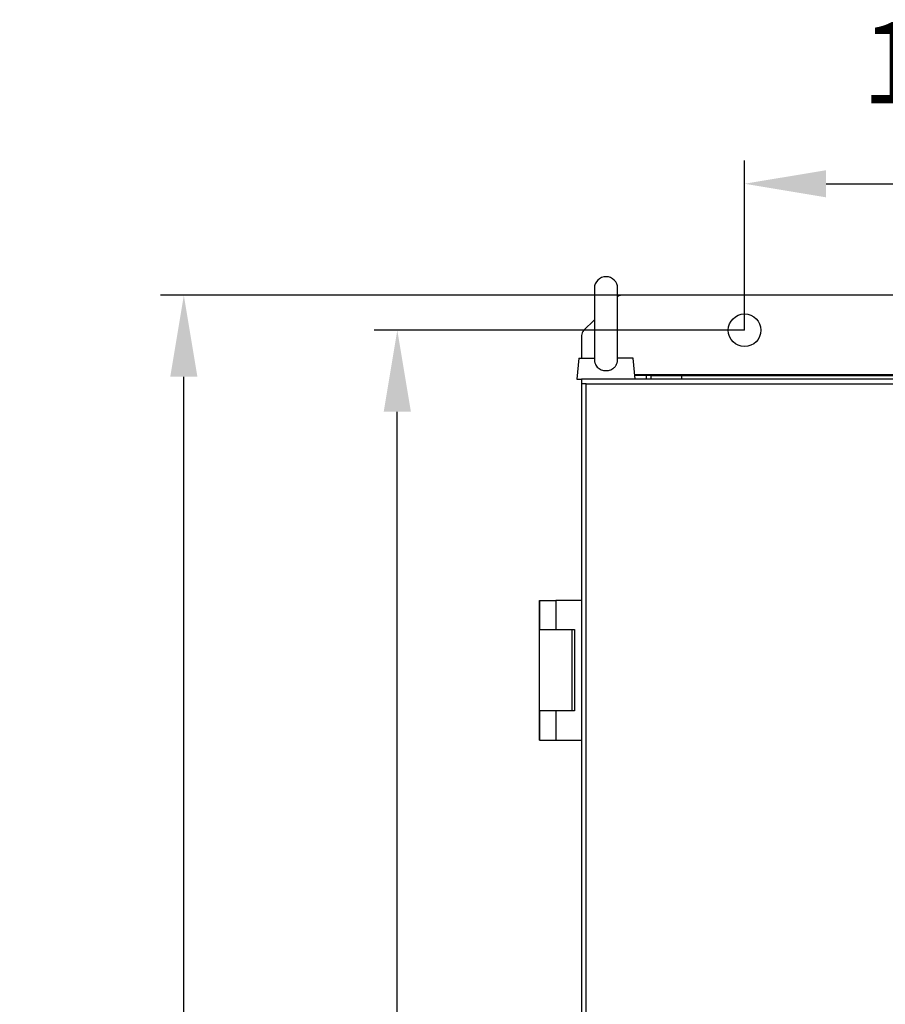
# Model space of a CAD drawing. Units: millimetres. Extents: x 524 to 1899, y 904 to 3193.
# Drawn here: x 524 to 896, y 2367 to 2789 of the extents above; entities that cross this region are included whole.
import ezdxf

# ---------------------------------------------------------------- set-up
doc = ezdxf.new("R2010")
doc.units = ezdxf.units.MM
doc.header["$PDSIZE"] = -1
doc.dimstyles.new('ISO-25', dxfattribs={"dimtxt": 2.5, "dimasz": 2.5, "dimexe": 1.25, "dimexo": 0.625, "dimtad": 1, "dimtxsty": 'Standard', "dimcen": 2.5, "dimadec": 0, "dimazin": 0, "dimtfac": 1, "dimtmove": 0, "dimatfit": 3, "dimfxl": 1, "dimarcsym": 0})

# ---------------------------------------------------------------- blocks, each defined once
blk = doc.blocks.new('*D1')
at = {"color": 0, "lineweight": -2, "transparency": 16777216}
for p, q in [((803.66, 2671), (584.37, 2671)), ((594.37, 1599), (594.37, 2636)), ((803.66, 1564), (584.37, 1564))]:
    blk.add_line(p, q, dxfattribs=at)
at = {"color": 0, "transparency": 16777216}
for points in [[(588.54, 2636), (600.21, 2636), (594.37, 2671)], [(588.54, 1599), (600.21, 1599), (594.37, 1564)]]:
    blk.add_solid(points, dxfattribs=at)
at = {"layer": 'Defpoints', "color": 0, "transparency": 16777216}
for p in [(594.37, 2671), (803.76, 2671), (803.76, 1564)]:
    blk.add_point(p, dxfattribs=at)
at = {"color": 0, "transparency": 16777216, "insert": (546.87, 2117.5), "char_height": 35, "attachment_point": 5, "rotation": 90}
blk.add_mtext('1107', dxfattribs=at)
blk = doc.blocks.new('*D2')
at = {"color": 0, "lineweight": -2, "transparency": 16777216}
for p, q in [((835.04, 2656), (676.03, 2656)), ((686.03, 1613), (686.03, 2621)), ((835.04, 1578), (676.03, 1578))]:
    blk.add_line(p, q, dxfattribs=at)
at = {"color": 0, "transparency": 16777216}
for points in [[(680.19, 2621), (691.86, 2621), (686.03, 2656)], [(680.19, 1613), (691.86, 1613), (686.03, 1578)]]:
    blk.add_solid(points, dxfattribs=at)
at = {"layer": 'Defpoints', "color": 0, "transparency": 16777216}
for p in [(686.03, 2656), (835.14, 2656), (835.14, 1578)]:
    blk.add_point(p, dxfattribs=at)
at = {"color": 0, "transparency": 16777216, "insert": (638.53, 2117), "char_height": 35, "attachment_point": 5, "rotation": 90}
blk.add_mtext('1078', dxfattribs=at)
blk = doc.blocks.new('*D3')
at = {"color": 0, "lineweight": -2, "transparency": 16777216}
for p, q in [((835.14, 2656.1), (835.14, 2728.92)), ((1015.14, 2656.1), (1015.14, 2728.92)), ((870.14, 2718.92), (980.14, 2718.92))]:
    blk.add_line(p, q, dxfattribs=at)
at = {"color": 0, "transparency": 16777216}
for points in [[(870.14, 2724.75), (870.14, 2713.08), (835.14, 2718.92)], [(980.14, 2724.75), (980.14, 2713.08), (1015.14, 2718.92)]]:
    blk.add_solid(points, dxfattribs=at)
at = {"layer": 'Defpoints', "color": 0, "transparency": 16777216}
for p in [(1015.14, 2718.92), (835.14, 2656), (1015.14, 2656)]:
    blk.add_point(p, dxfattribs=at)
at = {"color": 0, "transparency": 16777216, "insert": (925.14, 2766.42), "char_height": 35, "attachment_point": 5}
blk.add_mtext('180', dxfattribs=at)

msp = doc.modelspace()

# ---------------------------------------------------------------- linework, layer by layer
at = {"color": 7, "linetype": 'Continuous', "lineweight": 25}
for p, q in [((770.64, 2674), (770.64, 2643.75)), ((780.64, 2643.78), (780.64, 2674)), ((1247.9, 2671), (782.38, 2671)), ((766.02, 2655.88), (770.64, 2660.5)), ((765.14, 2653.76), (765.14, 2644)), ((763.99, 2644), (763.09, 2635)), ((763.99, 2644), (770.65, 2644)), ((787.29, 2644), (780.63, 2644)), ((788.19, 2635), (787.29, 2644)), ((763.09, 2635), (765.14, 2635)), ((765.14, 2635), (765.14, 2633)), ((1265.14, 2635), (765.14, 2635)), ((792.9, 2636.5), (788.04, 2636.5)), ((795.02, 2636.5), (792.9, 2636.5)), ((795.02, 2636.5), (808.14, 2636.5)), ((808.14, 2635), (808.14, 2636.5)), ((808.14, 2636.5), (918.14, 2636.5)), ((767.14, 2633), (765.14, 2633)), ((765.14, 2633), (765.14, 2540)), ((767.14, 1601), (767.14, 2633)), ((767.14, 2633), (1263.14, 2633)), ((747.14, 2540), (747.14, 2527.5)), ((747.14, 2540), (754.14, 2540)), ((747.14, 2527.5), (747.14, 2540)), ((754.14, 2540), (754.14, 2527.5)), ((765.14, 2540), (754.14, 2540)), ((765.14, 2540), (765.14, 2480)), ((747.14, 2527.5), (754.14, 2527.5)), ((747.14, 2492.5), (747.14, 2527.5)), ((754.14, 2527.5), (762.14, 2527.5)), ((761.14, 2492.5), (761.14, 2527.5)), ((762.14, 2527.5), (762.14, 2492.5)), ((747.14, 2492.5), (747.14, 2480)), ((754.14, 2492.5), (747.14, 2492.5)), ((747.14, 2480), (747.14, 2492.5)), ((754.14, 2492.5), (754.14, 2480)), ((762.14, 2492.5), (754.14, 2492.5)), ((747.14, 2480), (754.14, 2480)), ((754.14, 2480), (765.14, 2480)), ((765.14, 2480), (765.14, 1754))]:
    msp.add_line(p, q, dxfattribs=at)
at = {"color": 8, "linetype": 'Continuous', "lineweight": 25}
for p, q in [((787.99, 2637), (1242.29, 2637)), ((792.9, 2636.5), (792.9, 2635)), ((795.02, 2635), (795.02, 2636.5))]:
    msp.add_line(p, q, dxfattribs=at)
at = {"color": 7, "linetype": 'Continuous', "lineweight": 25}
msp.add_circle((835.14, 2656), 7, dxfattribs=at)
for centre, radius, start, end in [((775.64, 2674), 5, 0, 180), ((782.38, 2668), 3, 90, 125.5125), ((768.14, 2653.76), 3, 135, 180)]:
    msp.add_arc(centre, radius, start, end, dxfattribs=at)
msp.add_open_spline([(770.65, 2644), (770.63, 2643.65), (770.64, 2643.3), (770.7, 2642.78), (770.73, 2642.61), (770.8, 2642.28), (770.84, 2642.11), (771, 2641.62), (771.13, 2641.31), (771.47, 2640.72), (771.67, 2640.45), (772.13, 2639.96), (772.39, 2639.74), (772.96, 2639.36), (773.27, 2639.2), (773.91, 2638.94), (774.25, 2638.84), (774.93, 2638.71), (775.28, 2638.68), (776, 2638.68), (776.34, 2638.71), (777.03, 2638.84), (777.37, 2638.94), (778.01, 2639.2), (778.32, 2639.35), (778.74, 2639.64), (778.88, 2639.74), (779.14, 2639.96), (779.26, 2640.08), (779.49, 2640.32), (779.6, 2640.45), (779.8, 2640.72), (779.89, 2640.86), (780.15, 2641.3), (780.28, 2641.61), (780.44, 2642.1), (780.48, 2642.27), (780.55, 2642.61), (780.58, 2642.78), (780.64, 2643.3), (780.65, 2643.65), (780.63, 2644)], degree=3, knots=[0, 0, 0, 0, 0.0625, 0.0625, 0.09375, 0.09375, 0.125, 0.125, 0.1875, 0.1875, 0.25, 0.25, 0.3125, 0.3125, 0.375, 0.375, 0.4375, 0.4375, 0.5, 0.5, 0.5625, 0.5625, 0.625, 0.625, 0.6875, 0.6875, 0.71875, 0.71875, 0.75, 0.75, 0.78125, 0.78125, 0.8125, 0.8125, 0.875, 0.875, 0.90625, 0.90625, 0.9375, 0.9375, 1, 1, 1, 1], dxfattribs=at)

# ---------------------------------------------------------------- dimensions: what is measured, and where the dimension line sits
dim = msp.add_linear_dim(base=(1015.14, 2718.92), p1=(835.14, 2656), p2=(1015.14, 2656), dimstyle='ISO-25', override={"dimscale": 10, "dimtxt": 3.5, "dimasz": 3.5, "dimexe": 1, "dimexo": 0.01, "dimgap": 3, "dimtoh": 1, "dimdec": 1, "dimlfac": 1, "dimadec": 2, "dimtdec": 1, "dimtzin": 0})
dim.commit()
dim.dimension.update_dxf_attribs({"geometry": '*D3', "text_midpoint": (925.14, 2766.42)})
for base, p1, p2, picture, middle in [((594.37, 2671), (803.76, 1564), (803.76, 2671), '*D1', (546.87, 2117.5)), ((686.03, 2656), (835.14, 1578), (835.14, 2656), '*D2', (638.53, 2117))]:
    dim = msp.add_linear_dim(base=base, p1=p1, p2=p2, angle=90, dimstyle='ISO-25', override={"dimscale": 10, "dimtxt": 3.5, "dimasz": 3.5, "dimexe": 1, "dimexo": 0.01, "dimgap": 3, "dimtoh": 1, "dimdec": 1, "dimlfac": 1, "dimadec": 2, "dimtdec": 1, "dimtzin": 0})
    dim.commit()
    dim.dimension.update_dxf_attribs({"geometry": picture, "text_midpoint": middle})

doc.saveas('drawing.dxf')
